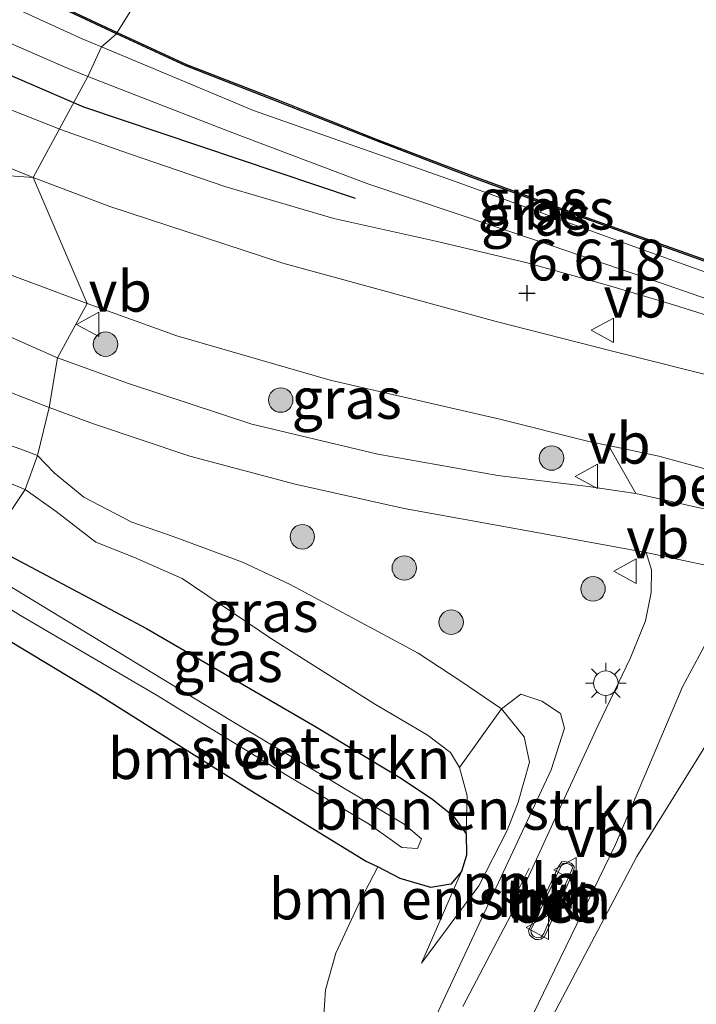
# Model space of a CAD drawing. Units: metres. Extents: x 111830 to 120008, y 399999 to 406251.
# Drawn here: x 117414 to 117456, y 405358 to 405418 of the extents above; entities that cross this region are included whole.
import ezdxf
from ezdxf.enums import TextEntityAlignment as Align

# ---------------------------------------------------------------- set-up
doc = ezdxf.new("R2010")
doc.units = ezdxf.units.M
doc.layers.get('0').update_dxf_attribs({"lineweight": 25})
for name, color, linetype, lineweight in [('B-ME-AL-OVERIG-L-B1', 7, 'Continuous', 18), ('B-ME-BV-GELEIDECONSTRUCTIE-GELEIDERAIL-L-B1', 213, 'BV-GELEIDERAIL', 18), ('B-ME-GR-BOMENSTRUIKEN-GV-B6', 93, 'Continuous', 18), ('B-ME-GR-BOOM-S-B1', 93, 'Continuous', 18), ('B-ME-GW-KRUINLIJN-L-B1', 93, 'Continuous', 18), ('B-ME-GW-TEENLIJN-L-B1', 93, 'Continuous', 18), ('B-ME-IE-GRASLAND-GV-B6', 93, 'Continuous', 18), ('B-ME-IE-GRONDWERKLIJN-GROND_INGERICHT-GV-B6', 253, 'Continuous', 18), ('B-ME-IE-HULPGEOMETRIE-L-B1', 53, 'Continuous', 18), ('B-ME-IE-MEUBILAIR_WEGMEUBILAIR-LICHTMAST-S-B1', 8, 'Continuous', 18), ('B-ME-OB-WATERLIJN-L-B1', 133, 'OB-WATERLIJN', 18), ('B-ME-OG-WATER-GV-B6', 153, 'Continuous', 18), ('B-ME-VH-VERH_SOORT-BETON-OVERIG-GV-B6', 8, 'IE-TERREINAFSCHEIDING-NATUURLIJK-HOUTWAL', 18), ('B-ME-VH-VERH_SOORT-BITUMEN-GV-B6', 8, 'IE-TERREINAFSCHEIDING-NATUURLIJK-HOUTWAL', 18), ('B-ME-VW-MEUBILAIR_WEGMEUBILAIR-VERKEERSBORD-S-B1', 8, 'Continuous', 18)]:
    doc.layers.add(name, color=color, linetype=linetype, lineweight=lineweight)
for name, color, linetype in [('B-ME-GR-BOMENRIJ-L-B1', 10, 'Continuous'), ('B-ME-GW-HOOGTEPUNT-S-B1', 10, 'Continuous'), ('B-ME-GW-INSTEEKWATERGANG-L-B1', 10, 'Continuous'), ('B-ME-OB-BESCHOEIING-GV-B6', 10, 'Continuous')]:
    doc.layers.add(name, color=color, linetype=linetype)
doc.styles.add('NLCS-ISO', font='NLCS-ISO.TTF')
doc.linetypes.add('BV-GELEIDERAIL', pattern='A,10,-3,[108,NLCS.SHX,S=1,R=0,X=0,Y=0],-3', length=16)
doc.linetypes.add('IE-TERREINAFSCHEIDING-NATUURLIJK-HOUTWAL', pattern='A,7,-1.5,[67,NLCS.SHX,S=0.75,R=45,X=0,Y=0],-1.5,7,-1.5,[70,NLCS.SHX,S=0.75,R=0,X=0,Y=0],-1.5', length=20)
doc.linetypes.add('OB-WATERLIJN', pattern='A,10,[32,NLCS.SHX,S=2,R=0,X=0,Y=0],-12', length=22)

# ---------------------------------------------------------------- blocks, each defined once
blk = doc.blocks.new('hoogtepunt')
for p, q in [((-0.5, 0), (0.5, 0)), ((0, 0.5), (0, -0.5))]:
    blk.add_line(p, q)
blk = doc.blocks.new('boom')
h = blk.add_hatch(color=256)
edge = h.paths.add_edge_path()
edge.add_arc((0, 0), 0.75, 0, 360)
blk.add_circle((0, 0), 0.75)
blk = doc.blocks.new('lantaarnpaal')
for p, q in [((0, 0.75), (0, 1.25)), ((-0.884, 0.884), (-0.53, 0.53)), ((0.53, 0.53), (0.884, 0.884)), ((-0.75, 0), (-1.25, 0)), ((0.75, 0), (1.25, 0)), ((-0.53, -0.53), (-0.884, -0.884)), ((0.53, -0.53), (0.884, -0.884)), ((0, -0.75), (0, -1.25))]:
    blk.add_line(p, q)
blk.add_circle((0, 0), 0.75)
blk = doc.blocks.new('verkeersbord')
for p, q in [((0, 0.75), (-0.75, -0.625)), ((0.75, -0.625), (0, 0.75)), ((-0.75, -0.625), (0.75, -0.625))]:
    blk.add_line(p, q)

msp = doc.modelspace()

# ---------------------------------------------------------------- linework, layer by layer
at = {"layer": 'B-ME-AL-OVERIG-L-B1'}
msp.add_line((117444.769, 405364.149, 6.65), (117445.747, 405366.067, 6.658), dxfattribs=at)
at = {"layer": 'B-ME-BV-GELEIDECONSTRUCTIE-GELEIDERAIL-L-B1'}
for points in [[(117417.045, 405411.373, 7.429), (117411.484, 405413.555, 7.346), (117407.947, 405415.143, 7.342), (117404.953, 405416.622, 7.306), (117401.934, 405418.317, 7.242), (117398.74, 405420.25, 7.258), (117394.868, 405422.762, 7.27), (117390.646, 405425.686, 7.31), (117386.508, 405428.723, 7.314), (117383.027, 405431.227, 7.354), (117377.866, 405434.718, 7.358), (117373.657, 405437.609, 7.318), (117366.474, 405442.081, 7.326), (117356.909, 405447.987, 7.342), (117347.45, 405453.835, 7.338), (117337.866, 405459.745, 7.378), (117327.307, 405466.231, 7.278), (117318.184, 405471.814, 7.302)], [(117417.045, 405411.373, 7.429), (117420.682, 405410.075, 7.397), (117427.072, 405407.891, 7.329), (117433.752, 405405.932, 7.321), (117440.004, 405404.535, 7.321), (117445.623, 405403.212, 7.317), (117450.604, 405401.808, 7.317), (117454.601, 405400.622, 7.281), (117459.22, 405399.17, 7.237), (117463.407, 405397.639, 7.237), (117467.187, 405396.073, 7.233), (117469.972, 405394.717, 7.225), (117472.285, 405393.535, 7.205), (117475.168, 405391.773, 7.193), (117479.215, 405389.53, 7.173), (117491.891, 405382.113, 7.165), (117497.532, 405378.755, 7.157)]]:
    msp.add_polyline3d(points, dxfattribs=at)
at = {"layer": 'B-ME-GR-BOMENRIJ-L-B1'}
msp.add_polyline3d([(117400.694, 405421.21, 6.761), (117409.478, 405416.615, 6.777), (117418.404, 405412.771, 6.689), (117435.058, 405407.171, 6.681)], dxfattribs=at)
at = {"layer": 'B-ME-GR-BOMENSTRUIKEN-GV-B6'}
for points in [[(117412.551, 405385.932, 5.173), (117422.268, 405380.775, 5.413), (117432.594, 405374.781, 5.453), (117437.907, 405371.573, 5.673), (117439.836, 405370.279, 5.784), (117441.083, 405369.273, 5.832), (117441.873, 405368.173, 5.864), (117441.889, 405366.867, 5.896), (117441.584, 405365.862, 5.908), (117440.938, 405365.078, 5.928), (117439.697, 405364.887, 5.928), (117437.831, 405365.423, 5.916), (117436.444, 405366.141, 5.876), (117435.699, 405366.492, 5.848), (117428.402, 405370.983, 5.525), (117419.162, 405376.798, 5.441), (117410.796, 405381.835, 5.245)], [(117411.061, 405383.715, 4.33), (117414.534, 405381.565, 4.328), (117422.81, 405376.721, 4.328), (117430.89, 405371.743, 4.332), (117435.923, 405368.755, 4.368), (117437.921, 405367.341, 4.404), (117438.887, 405367.269, 4.408), (117439.135, 405367.874, 4.408), (117438.067, 405368.759, 4.408), (117427.442, 405375.126, 4.408), (117411.674, 405384.699, 4.33)], [(117464.546, 405374.913, 9.995), (117464.387, 405374.4, 9.995), (117464.873, 405374.718, 9.995), (117468.102, 405372.092, 12.505), (117466.765, 405370.475, 12.589), (117463.331, 405364.502, 12.473), (117458.544, 405356.134, 12.162), (117452.795, 405345.775, 11.826), (117447.296, 405336.082, 11.555), (117440.356, 405323.396, 11.188), (117432.709, 405309.505, 10.761), (117426.229, 405312.927, 6.622), (117432.691, 405327.218, 6.611), (117439.557, 405341.922, 6.611), (117446.178, 405355.111, 6.603), (117452.343, 405366.782, 6.615), (117459.05, 405377.609, 6.686), (117464.546, 405374.913, 9.995)], [(117433.12, 405356.72, 6.128), (117433.24, 405358.609, 6.052), (117433.871, 405360.856, 5.972), (117435.384, 405364.102, 5.892), (117436.444, 405366.141, 5.876), (117437.831, 405365.423, 5.916), (117439.697, 405364.887, 5.928), (117440.938, 405365.078, 5.928), (117441.584, 405365.862, 5.908), (117439.133, 405360.243, 6.255), (117442.645, 405364.972, 6.495), (117444.379, 405368.379, 6.519), (117445.073, 405370.116, 6.563), (117445.755, 405372.573, 6.547), (117445.433, 405374.128, 6.527), (117444.039, 405375.832, 6.523), (117445.219, 405376.737, 6.599), (117446.522, 405376.316, 6.599), (117447.666, 405375.564, 6.599), (117447.899, 405374.656, 6.622), (117447.082, 405372.097, 6.618), (117438.262, 405353.193, 6.491)], [(117444.039, 405375.832, 6.523), (117445.433, 405374.128, 6.527), (117445.755, 405372.573, 6.547), (117445.073, 405370.116, 6.563), (117444.379, 405368.379, 6.519), (117442.645, 405364.972, 6.495), (117439.133, 405360.243, 6.255), (117441.584, 405365.862, 5.908), (117441.889, 405366.867, 5.896), (117441.873, 405368.173, 5.864), (117441.941, 405370.51, 5.84), (117441.472, 405372.24, 5.804), (117444.039, 405375.832, 6.523)]]:
    msp.add_polyline3d(points, dxfattribs=at)
at = {"layer": 'B-ME-GW-INSTEEKWATERGANG-L-B1'}
msp.add_polyline3d([(117412.551, 405385.932, 5.173), (117422.268, 405380.775, 5.413), (117432.594, 405374.781, 5.453), (117437.907, 405371.573, 5.673), (117439.836, 405370.279, 5.784), (117441.083, 405369.273, 5.832), (117441.873, 405368.173, 5.864), (117441.889, 405366.867, 5.896), (117441.584, 405365.862, 5.908), (117440.938, 405365.078, 5.928), (117439.697, 405364.887, 5.928), (117437.831, 405365.423, 5.916), (117436.444, 405366.141, 5.876), (117435.699, 405366.492, 5.848), (117428.402, 405370.983, 5.525), (117419.162, 405376.798, 5.441), (117410.796, 405381.835, 5.245)], dxfattribs=at)
at = {"layer": 'B-ME-GW-KRUINLIJN-L-B1'}
for points in [[(117314.614, 405475.13, 6.427), (117325.934, 405468.112, 6.522), (117334.079, 405463.13, 6.57), (117344.602, 405456.645, 6.637), (117353.103, 405451.43, 6.665), (117360.371, 405447.149, 6.653), (117368.08, 405442.633, 6.626), (117374.497, 405438.85, 6.578), (117378.784, 405436.552, 6.622), (117382.253, 405434.234, 6.665), (117386.849, 405431.685, 6.649), (117392.665, 405428.178, 6.701), (117396.741, 405425.548, 6.661), (117400.826, 405423.357, 6.626), (117405.593, 405420.967, 6.622), (117409.526, 405418.71, 6.606), (117413.604, 405416.812, 6.677), (117417.314, 405415.195, 6.614), (117418.668, 405414.644, 6.605)], [(117368.365, 405417.997, 6.383), (117377.38, 405412.293, 6.471), (117385.058, 405407.83, 6.459), (117392.629, 405403.752, 6.375), (117397.581, 405400.638, 6.395), (117402.516, 405397.749, 6.423), (117406.196, 405395.885, 6.407), (117409.219, 405394.188, 6.459), (117411.017, 405392.996, 6.499), (117414.558, 405391.775, 6.499), (117415.571, 405391.382, 6.493)], [(117418.668, 405414.644, 6.605), (117427.404, 405411.245, 6.591), (117435.842, 405408.045, 6.571), (117446.309, 405404.54, 6.543), (117453.743, 405402.008, 6.531), (117460.751, 405399.574, 6.467), (117464.554, 405397.975, 6.447), (117467.615, 405396.665, 6.439), (117469.501, 405396.04, 6.411), (117471.129, 405395.794, 6.383), (117472.609, 405395.896, 6.279), (117473.654, 405396.176, 6.148)], [(117415.571, 405391.382, 6.493), (117416.588, 405390.327, 6.551), (117418.413, 405388.836, 6.527), (117421.371, 405387.295, 6.519), (117423.901, 405386.418, 6.491), (117428.146, 405384.844, 6.483), (117431.075, 405383.478, 6.507), (117434.861, 405381.447, 6.559), (117438.929, 405379.252, 6.599), (117441.553, 405377.548, 6.567), (117444.039, 405375.832, 6.523), (117445.433, 405374.128, 6.527), (117445.755, 405372.573, 6.547), (117445.073, 405370.116, 6.563), (117444.379, 405368.379, 6.519), (117442.645, 405364.972, 6.495), (117439.133, 405360.243, 6.255)]]:
    msp.add_polyline3d(points, dxfattribs=at)
at = {"layer": 'B-ME-GW-TEENLIJN-L-B1'}
msp.add_line((117439.133, 405360.243, 6.255), (117441.584, 405365.862, 5.908), dxfattribs=at)
for points in [[(117315.03, 405477.25, 5.702), (117325.681, 405470.773, 5.698), (117338.836, 405462.94, 5.674), (117348.996, 405456.763, 5.726), (117357.716, 405451.631, 5.682), (117366.087, 405446.708, 5.722), (117374.283, 405441.627, 5.778), (117383.498, 405436.269, 5.722), (117394.17, 405429.715, 5.798), (117400.968, 405425.793, 5.718), (117406.932, 405422.545, 5.734), (117411.942, 405419.876, 5.734), (117418.315, 405416.953, 5.674), (117419.492, 405416.455, 5.675)], [(117366.859, 405416.722, 5.571), (117375.432, 405410.737, 5.452), (117382.513, 405406.819, 5.615), (117390.754, 405402.335, 5.527), (117399.288, 405397.492, 5.535), (117406.042, 405394.071, 5.627), (117408.888, 405392.263, 5.627), (117410.611, 405390.965, 5.627), (117413.059, 405390.007, 5.639), (117414.828, 405389.303, 5.651)], [(117419.492, 405416.455, 5.675), (117428.829, 405412.548, 5.657), (117441.149, 405408.207, 5.653), (117452.16, 405404.208, 5.653), (117461.526, 405400.849, 5.645), (117471.269, 405396.914, 5.645), (117472.325, 405396.922, 5.645), (117472.394, 405396.923, 6.148)], [(117441.873, 405368.173, 5.864), (117441.941, 405370.51, 5.84), (117441.472, 405372.24, 5.804), (117440.922, 405373.17, 5.725), (117439.489, 405374.248, 5.665), (117436.318, 405376.105, 5.653), (117429.925, 405380.13, 5.621), (117424.451, 405383.844, 5.617), (117421.528, 405385.116, 5.621), (117419.144, 405386.075, 5.597), (117416.729, 405387.951, 5.585), (117414.828, 405389.303, 5.651)], [(117459.05, 405377.609, 6.686), (117452.343, 405366.782, 6.615), (117446.178, 405355.111, 6.603), (117439.557, 405341.922, 6.611), (117432.691, 405327.218, 6.611), (117426.229, 405312.927, 6.622)]]:
    msp.add_polyline3d(points, dxfattribs=at)
at = {"layer": 'B-ME-IE-GRASLAND-GV-B6'}
for points in [[(117315.03, 405477.25, 5.702), (117325.681, 405470.773, 5.698), (117338.836, 405462.94, 5.674), (117348.996, 405456.763, 5.726), (117357.716, 405451.631, 5.682), (117366.087, 405446.708, 5.722), (117374.283, 405441.627, 5.778), (117383.498, 405436.269, 5.722), (117394.17, 405429.715, 5.798), (117400.968, 405425.793, 5.718), (117406.932, 405422.545, 5.734), (117411.942, 405419.876, 5.734), (117418.315, 405416.953, 5.674), (117419.492, 405416.455, 5.675), (117418.668, 405414.644, 6.605)], [(117420.418, 405417.254, 5.52), (117419.492, 405416.455, 5.675), (117418.315, 405416.953, 5.674), (117411.942, 405419.876, 5.734), (117406.932, 405422.545, 5.734), (117400.968, 405425.793, 5.718), (117394.17, 405429.715, 5.798), (117383.498, 405436.269, 5.722), (117374.283, 405441.627, 5.778), (117366.087, 405446.708, 5.722), (117357.716, 405451.631, 5.682), (117348.996, 405456.763, 5.726), (117338.836, 405462.94, 5.674), (117325.681, 405470.773, 5.698), (117315.03, 405477.25, 5.702)], [(117418.668, 405414.644, 6.605), (117417.314, 405415.195, 6.614), (117413.604, 405416.812, 6.677), (117409.526, 405418.71, 6.606), (117405.593, 405420.967, 6.622), (117400.826, 405423.357, 6.626), (117396.741, 405425.548, 6.661), (117392.665, 405428.178, 6.701), (117386.849, 405431.685, 6.649), (117382.253, 405434.234, 6.665), (117378.784, 405436.552, 6.622), (117374.497, 405438.85, 6.578), (117368.08, 405442.633, 6.626), (117360.371, 405447.149, 6.653), (117353.103, 405451.43, 6.665), (117344.602, 405456.645, 6.637), (117334.079, 405463.13, 6.57), (117325.934, 405468.112, 6.522), (117314.614, 405475.13, 6.427)], [(117314.614, 405475.13, 6.427), (117325.934, 405468.112, 6.522), (117334.079, 405463.13, 6.57), (117344.602, 405456.645, 6.637), (117353.103, 405451.43, 6.665), (117360.371, 405447.149, 6.653), (117368.08, 405442.633, 6.626), (117374.497, 405438.85, 6.578), (117378.784, 405436.552, 6.622), (117382.253, 405434.234, 6.665), (117386.849, 405431.685, 6.649), (117392.665, 405428.178, 6.701), (117396.741, 405425.548, 6.661), (117400.826, 405423.357, 6.626), (117405.593, 405420.967, 6.622), (117409.526, 405418.71, 6.606), (117413.604, 405416.812, 6.677), (117417.314, 405415.195, 6.614), (117418.668, 405414.644, 6.605), (117415.31, 405408.439, 6.745)], [(117322.908, 405474.015, 5.531), (117336.395, 405465.893, 5.527), (117349.047, 405458.388, 5.563), (117357.989, 405453.072, 5.531), (117369.54, 405446.197, 5.551), (117379.64, 405440.242, 5.535), (117390.911, 405433.51, 5.571), (117401.225, 405427.39, 5.523), (117408.068, 405423.575, 5.495), (117414.653, 405419.977, 5.483), (117420.418, 405417.254, 5.52)], [(117415.31, 405408.439, 6.745), (117409.903, 405410.618, 6.741), (117404.095, 405413.33, 6.705), (117397.908, 405416.547, 6.693), (117390.016, 405421.12, 6.709), (117381.264, 405426.322, 6.705), (117371.171, 405432.323, 6.689), (117361.336, 405438.259, 6.705), (117348.284, 405446.08, 6.685), (117334.407, 405454.276, 6.685), (117321.925, 405461.853, 6.689)], [(117366.859, 405416.722, 5.571), (117375.432, 405410.737, 5.452), (117382.513, 405406.819, 5.615), (117390.754, 405402.335, 5.527), (117399.288, 405397.492, 5.535), (117406.042, 405394.071, 5.627), (117408.888, 405392.263, 5.627), (117410.611, 405390.965, 5.627), (117413.059, 405390.007, 5.639), (117414.828, 405389.303, 5.651), (117412.551, 405385.932, 5.173), (117392.461, 405398.054, 5.249), (117377.475, 405407.203, 5.249), (117363.522, 405415.235, 5.046), (117353.82, 405421.2, 5.253), (117366.859, 405416.722, 5.571)], [(117368.365, 405417.997, 6.383), (117377.38, 405412.293, 6.471), (117385.058, 405407.83, 6.459), (117392.629, 405403.752, 6.375), (117397.581, 405400.638, 6.395), (117402.516, 405397.749, 6.423), (117406.196, 405395.885, 6.407), (117409.219, 405394.188, 6.459), (117411.017, 405392.996, 6.499), (117414.558, 405391.775, 6.499), (117415.571, 405391.382, 6.493), (117414.828, 405389.303, 5.651), (117413.059, 405390.007, 5.639), (117410.611, 405390.965, 5.627), (117408.888, 405392.263, 5.627), (117406.042, 405394.071, 5.627), (117399.288, 405397.492, 5.535), (117390.754, 405402.335, 5.527), (117382.513, 405406.819, 5.615), (117375.432, 405410.737, 5.452), (117366.859, 405416.722, 5.571), (117368.365, 405417.997, 6.383)], [(117379.355, 405413.744, 6.554), (117384.349, 405410.739, 6.546), (117390.277, 405407.133, 6.518), (117395.137, 405404.253, 6.526), (117400.498, 405401.333, 6.534), (117404.762, 405399.263, 6.522), (117408.993, 405397.279, 6.503), (117412.28, 405395.887, 6.495), (117416.282, 405394.338, 6.534), (117415.571, 405391.382, 6.493), (117414.558, 405391.775, 6.499), (117411.017, 405392.996, 6.499), (117409.219, 405394.188, 6.459), (117406.196, 405395.885, 6.407), (117402.516, 405397.749, 6.423), (117397.581, 405400.638, 6.395), (117392.629, 405403.752, 6.375), (117385.058, 405407.83, 6.459), (117377.38, 405412.293, 6.471), (117368.365, 405417.997, 6.383), (117379.355, 405413.744, 6.554)], [(117420.418, 405417.254, 5.52), (117424.667, 405415.282, 5.521), (117430.175, 405413.151, 5.521), (117436.428, 405410.662, 5.521), (117442.23, 405408.443, 5.521), (117448.365, 405406.205, 5.521), (117454.69, 405403.944, 5.521), (117459.57, 405402.204, 5.521), (117464.539, 405400.419, 5.521), (117467.962, 405399.101, 5.521), (117470.399, 405398.119, 5.521), (117472.436, 405397.204, 5.521), (117472.33, 405396.959, 6.148), (117472.394, 405396.923, 6.148), (117472.325, 405396.922, 5.645), (117471.269, 405396.914, 5.645), (117461.526, 405400.849, 5.645), (117452.16, 405404.208, 5.653), (117441.149, 405408.207, 5.653), (117428.829, 405412.548, 5.657), (117419.492, 405416.455, 5.675), (117420.418, 405417.254, 5.52)], [(117419.492, 405416.455, 5.675), (117428.829, 405412.548, 5.657), (117441.149, 405408.207, 5.653), (117452.16, 405404.208, 5.653), (117461.526, 405400.849, 5.645), (117471.269, 405396.914, 5.645), (117472.325, 405396.922, 5.645), (117472.394, 405396.923, 6.148), (117473.654, 405396.176, 6.148), (117472.609, 405395.896, 6.279), (117471.129, 405395.794, 6.383), (117469.501, 405396.04, 6.411), (117467.615, 405396.665, 6.439), (117464.554, 405397.975, 6.447), (117460.751, 405399.574, 6.467), (117453.743, 405402.008, 6.531), (117446.309, 405404.54, 6.543), (117435.842, 405408.045, 6.571), (117427.404, 405411.245, 6.591), (117418.668, 405414.644, 6.605), (117419.492, 405416.455, 5.675)], [(117497.689, 405377.404, 6.563), (117491.077, 405381.613, 6.527), (117480.05, 405387.466, 6.547), (117476.612, 405389.268, 6.559), (117473.171, 405390.889, 6.555), (117469.314, 405392.439, 6.595), (117463.873, 405394.237, 6.607), (117458.028, 405395.99, 6.642), (117450.774, 405397.796, 6.65), (117443.721, 405399.614, 6.662), (117430.627, 405403.19, 6.674), (117420.016, 405406.668, 6.678), (117415.31, 405408.439, 6.745), (117418.668, 405414.644, 6.605)], [(117418.668, 405414.644, 6.605), (117427.404, 405411.245, 6.591), (117435.842, 405408.045, 6.571), (117446.309, 405404.54, 6.543), (117453.743, 405402.008, 6.531), (117460.751, 405399.574, 6.467), (117464.554, 405397.975, 6.447), (117467.615, 405396.665, 6.439), (117469.501, 405396.04, 6.411), (117471.129, 405395.794, 6.383), (117472.609, 405395.896, 6.279), (117473.654, 405396.176, 6.148), (117480.733, 405391.984, 6.148), (117493.643, 405384.339, 6.148), (117501.441, 405379.721, 6.148)], [(117398.219, 405409.662, 6.657), (117401.251, 405408.095, 6.65), (117404.88, 405406.349, 6.638), (117408.571, 405404.707, 6.674), (117412.639, 405402.948, 6.666), (117418.614, 405400.714, 6.69), (117416.807, 405397.377, 6.534), (117409.813, 405400.472, 6.542), (117402.434, 405403.887, 6.566), (117399.268, 405405.703, 6.566), (117394.365, 405408.288, 6.562), (117384.877, 405413.887, 6.554), (117398.219, 405409.662, 6.657)], [(117418.614, 405400.714, 6.69), (117424.124, 405398.719, 6.658), (117433.522, 405396.001, 6.626), (117443.945, 405393.613, 6.591), (117449.401, 405392.243, 6.595), (117450.61, 405391.991, 6.595), (117452.283, 405389.056, 6.571), (117449.364, 405389.472, 6.551), (117443.824, 405390.148, 6.523), (117436.447, 405391.457, 6.515), (117428.729, 405393.3, 6.515), (117421.1, 405395.831, 6.535), (117416.807, 405397.377, 6.534), (117418.614, 405400.714, 6.69)], [(117438.262, 405353.193, 6.491), (117447.082, 405372.097, 6.618), (117447.899, 405374.656, 6.622), (117447.666, 405375.564, 6.599), (117446.522, 405376.316, 6.599), (117445.219, 405376.737, 6.599), (117444.039, 405375.832, 6.523), (117441.553, 405377.548, 6.567), (117438.929, 405379.252, 6.599), (117434.861, 405381.447, 6.559), (117431.075, 405383.478, 6.507), (117428.146, 405384.844, 6.483), (117423.901, 405386.418, 6.491), (117421.371, 405387.295, 6.519), (117418.413, 405388.836, 6.527), (117416.588, 405390.327, 6.551), (117415.571, 405391.382, 6.493), (117416.282, 405394.338, 6.534)], [(117416.282, 405394.338, 6.534), (117419.003, 405393.324, 6.472), (117424.916, 405391.334, 6.391), (117431.385, 405389.62, 6.431), (117438.075, 405388.123, 6.499), (117445.075, 405386.869, 6.535), (117452.924, 405385.423, 6.539), (117453.249, 405384.375, 6.539), (117453.233, 405382.973, 6.563), (117452.879, 405381.248, 6.579), (117451.94, 405378.932, 6.579), (117449.981, 405374.839, 6.575), (117447.417, 405369.304, 6.575), (117444.617, 405363.187, 6.595), (117441.659, 405357.57, 6.595)], [(117415.571, 405391.382, 6.493), (117416.588, 405390.327, 6.551), (117418.413, 405388.836, 6.527), (117421.371, 405387.295, 6.519), (117423.901, 405386.418, 6.491), (117428.146, 405384.844, 6.483), (117431.075, 405383.478, 6.507), (117434.861, 405381.447, 6.559), (117438.929, 405379.252, 6.599), (117441.553, 405377.548, 6.567), (117444.039, 405375.832, 6.523), (117441.472, 405372.24, 5.804), (117440.922, 405373.17, 5.725), (117439.489, 405374.248, 5.665), (117436.318, 405376.105, 5.653), (117429.925, 405380.13, 5.621), (117424.451, 405383.844, 5.617), (117421.528, 405385.116, 5.621), (117419.144, 405386.075, 5.597), (117416.729, 405387.951, 5.585), (117414.828, 405389.303, 5.651), (117415.571, 405391.382, 6.493)], [(117414.828, 405389.303, 5.651), (117416.729, 405387.951, 5.585), (117419.144, 405386.075, 5.597), (117421.528, 405385.116, 5.621), (117424.451, 405383.844, 5.617), (117429.925, 405380.13, 5.621), (117436.318, 405376.105, 5.653), (117439.489, 405374.248, 5.665), (117440.922, 405373.17, 5.725), (117441.472, 405372.24, 5.804), (117441.941, 405370.51, 5.84), (117441.873, 405368.173, 5.864), (117441.083, 405369.273, 5.832), (117439.836, 405370.279, 5.784), (117437.907, 405371.573, 5.673), (117432.594, 405374.781, 5.453), (117422.268, 405380.775, 5.413), (117412.551, 405385.932, 5.173), (117414.828, 405389.303, 5.651)], [(117459.05, 405377.609, 6.686), (117452.343, 405366.782, 6.615), (117446.178, 405355.111, 6.603), (117439.557, 405341.922, 6.611), (117432.691, 405327.218, 6.611), (117426.229, 405312.927, 6.622), (117425.417, 405313.5, 6.575), (117429.64, 405322.906, 6.607), (117434.258, 405332.309, 6.674), (117440.059, 405344.71, 6.654), (117445.94, 405357.018, 6.618), (117451.031, 405367.511, 6.626), (117455.138, 405377.193, 6.618), (117456.929, 405380.504, 6.607), (117457.828, 405382.032, 6.587), (117459.025, 405384.119, 6.495), (117461.591, 405383.718, 6.503), (117463.854, 405383.097, 6.495), (117467.372, 405381.878, 6.467), (117471.465, 405380.341, 6.475), (117474.511, 405378.962, 6.451), (117489.266, 405369.985, 6.431), (117492.016, 405368.117, 6.479), (117494.693, 405366.07, 6.499)]]:
    msp.add_polyline3d(points, dxfattribs=at)
at = {"layer": 'B-ME-IE-GRONDWERKLIJN-GROND_INGERICHT-GV-B6'}
msp.add_polyline3d([(117410.796, 405381.835, 5.245), (117419.162, 405376.798, 5.441), (117428.402, 405370.983, 5.525), (117435.699, 405366.492, 5.848), (117436.444, 405366.141, 5.876), (117435.384, 405364.102, 5.892), (117433.871, 405360.856, 5.972), (117433.24, 405358.609, 6.052), (117433.12, 405356.72, 6.128)], dxfattribs=at)
at = {"layer": 'B-ME-IE-HULPGEOMETRIE-L-B1'}
for points in [[(117474.714, 405500.61, 6.645), (117456.805, 405473.661, 6.534), (117449.63, 405463.211, 6.526), (117448.612, 405461.398, 6.493), (117447.507, 405460.209, 6.466), (117445.998, 405458.21, 5.475), (117445.417, 405457.352, 5.475), (117445.363, 405457.268, 5.106), (117420.461, 405417.344, 5.098), (117420.418, 405417.254, 5.52), (117419.492, 405416.455, 5.675), (117418.668, 405414.644, 6.605), (117415.31, 405408.439, 6.745), (117418.614, 405400.714, 6.69), (117416.807, 405397.377, 6.534), (117416.282, 405394.338, 6.534), (117415.571, 405391.382, 6.493), (117414.828, 405389.303, 5.651), (117412.551, 405385.932, 5.173), (117411.674, 405384.699, 4.33), (117411.061, 405383.715, 4.33), (117410.796, 405381.835, 5.245), (117393.063, 405338.537, 5.563)], [(117415.31, 405408.439, 6.745), (117398.219, 405409.662, 6.657), (117384.877, 405413.887, 6.554), (117379.355, 405413.744, 6.554), (117368.365, 405417.997, 6.383), (117366.859, 405416.722, 5.571), (117353.82, 405421.2, 5.253), (117352.023, 405420.748, 4.317), (117351.708, 405419.311, 4.266), (117352.216, 405417.847, 5.034), (117265.298, 405440.629, 4.922), (117263.844, 405441.122, 3.704), (117262.289, 405442.088, 3.704), (117260.697, 405442.243, 5.209), (117258.007, 405442.56, 5.356), (117254.035, 405442.985, 5.332), (117246.663, 405446.254, 5.467), (117239.425, 405454.297, 5.448), (117221.635, 405461.011, 5.221), (117212.521, 405453.729, 5.097), (117190.684, 405439.716, 5.034), (117182.371, 405440.021, 5.081)]]:
    msp.add_polyline3d(points, dxfattribs=at)
at = {"layer": 'B-ME-OB-BESCHOEIING-GV-B6'}
for points in [[(117322.96, 405474.101, 5.098), (117336.446, 405465.979, 5.098), (117349.098, 405458.474, 5.098), (117358.04, 405453.158, 5.098), (117369.591, 405446.283, 5.098), (117379.691, 405440.328, 5.098), (117390.962, 405433.596, 5.098), (117401.275, 405427.477, 5.098), (117408.116, 405423.663, 5.098), (117414.698, 405420.066, 5.098), (117420.461, 405417.344, 5.098)], [(117420.461, 405417.344, 5.098), (117420.418, 405417.254, 5.52), (117414.653, 405419.977, 5.483), (117408.068, 405423.575, 5.495), (117401.225, 405427.39, 5.523), (117390.911, 405433.51, 5.571), (117379.64, 405440.242, 5.535), (117369.54, 405446.197, 5.551), (117357.989, 405453.072, 5.531), (117349.047, 405458.388, 5.563), (117336.395, 405465.893, 5.527), (117322.908, 405474.015, 5.531)], [(117459.57, 405402.204, 5.521), (117454.69, 405403.944, 5.521), (117448.365, 405406.205, 5.521), (117442.23, 405408.443, 5.521), (117436.428, 405410.662, 5.521), (117430.175, 405413.151, 5.521), (117424.667, 405415.282, 5.521), (117420.418, 405417.254, 5.52), (117420.461, 405417.344, 5.098)], [(117420.461, 405417.344, 5.098), (117424.706, 405415.374, 5.098), (117430.212, 405413.244, 5.098), (117436.464, 405410.755, 5.098), (117442.265, 405408.537, 5.098), (117448.399, 405406.299, 5.098), (117454.724, 405404.038, 5.098), (117459.604, 405402.298, 5.098)]]:
    msp.add_polyline3d(points, dxfattribs=at)
at = {"layer": 'B-ME-OB-WATERLIJN-L-B1'}
for points in [[(117322.96, 405474.101, 5.098), (117336.446, 405465.979, 5.098), (117349.098, 405458.474, 5.098), (117358.04, 405453.158, 5.098), (117369.591, 405446.283, 5.098), (117379.691, 405440.328, 5.098), (117390.962, 405433.596, 5.098), (117401.275, 405427.477, 5.098), (117408.116, 405423.663, 5.098), (117414.698, 405420.066, 5.098), (117420.461, 405417.344, 5.098)], [(117420.461, 405417.344, 5.098), (117424.706, 405415.374, 5.098), (117430.212, 405413.244, 5.098), (117436.464, 405410.755, 5.098), (117442.265, 405408.537, 5.098), (117448.399, 405406.299, 5.098), (117454.724, 405404.038, 5.098), (117459.604, 405402.298, 5.098)]]:
    msp.add_polyline3d(points, dxfattribs=at)
at = {"layer": 'B-ME-OG-WATER-GV-B6'}
for points in [[(117409.2831, 405480.1331, 5.106), (117419.9341, 405473.4761, 5.106), (117431.2511, 405466.4191, 5.106), (117440.9041, 405460.1341, 5.106), (117445.3631, 405457.2681, 5.106), (117420.4611, 405417.3441, 5.098), (117414.6981, 405420.0661, 5.098), (117408.1161, 405423.6631, 5.098), (117401.2751, 405427.4771, 5.098), (117390.9621, 405433.5961, 5.098), (117379.6911, 405440.3281, 5.098), (117369.5911, 405446.2831, 5.098), (117358.0401, 405453.1581, 5.098), (117349.0981, 405458.4741, 5.098), (117336.4461, 405465.9791, 5.098), (117322.9601, 405474.1011, 5.098)], [(117459.604, 405402.298, 5.098), (117454.724, 405404.038, 5.098), (117448.399, 405406.299, 5.098), (117442.265, 405408.537, 5.098), (117436.464, 405410.755, 5.098), (117430.212, 405413.244, 5.098), (117424.706, 405415.374, 5.098), (117420.461, 405417.344, 5.098), (117445.363, 405457.268, 5.106)], [(117439.135, 405367.874, 4.408), (117438.887, 405367.269, 4.408), (117437.921, 405367.341, 4.404), (117435.923, 405368.755, 4.368), (117430.89, 405371.743, 4.332), (117422.81, 405376.721, 4.328), (117414.534, 405381.565, 4.328), (117411.061, 405383.715, 4.33), (117411.674, 405384.699, 4.33), (117427.442, 405375.126, 4.408), (117438.067, 405368.759, 4.408), (117439.135, 405367.874, 4.408)]]:
    msp.add_polyline3d(points, dxfattribs=at)
at = {"layer": 'B-ME-VH-VERH_SOORT-BETON-OVERIG-GV-B6'}
for points in [[(117450.61, 405391.991, 6.595), (117453.691, 405391.35, 6.595), (117459.205, 405389.828, 6.595), (117463.001, 405388.583, 6.579), (117461.523, 405386.992, 6.547), (117457.824, 405387.825, 6.559), (117455.896, 405388.231, 6.563), (117452.283, 405389.056, 6.571), (117450.61, 405391.991, 6.595)], [(117448.149, 405366.438, 6.646), (117448.334, 405366.35, 6.646), (117448.495, 405366.177, 6.646), (117448.471, 405365.92, 6.646), (117446.753, 405362.036, 6.646), (117446.655, 405361.859, 6.646), (117446.558, 405361.773, 6.646), (117446.454, 405361.703, 6.646), (117446.315, 405361.679, 6.646), (117446.124, 405361.698, 6.646), (117445.905, 405361.822, 6.646), (117445.757, 405361.97, 6.646), (117445.705, 405362.227, 6.646), (117447.496, 405366.091, 6.646), (117447.641, 405366.307, 6.646), (117447.739, 405366.459, 6.646), (117447.936, 405366.481, 6.646), (117448.149, 405366.438, 6.646)], [(117445.985, 405361.888, 6.798), (117446.226, 405361.789, 6.798), (117446.45, 405361.818, 6.798), (117446.638, 405362.062, 6.798), (117446.826, 405362.492, 6.798), (117448.271, 405365.781, 6.846), (117448.4, 405366.075, 6.798), (117448.346, 405366.211, 6.798), (117448.203, 405366.302, 6.798), (117448.055, 405366.348, 6.798), (117447.834, 405366.355, 6.798), (117447.698, 405366.203, 6.798), (117445.834, 405362.289, 6.798), (117445.861, 405362.082, 6.798), (117445.985, 405361.888, 6.798)], [(117446.45, 405361.818, 6.798), (117446.226, 405361.789, 6.798), (117445.985, 405361.888, 6.798), (117445.861, 405362.082, 6.798), (117445.834, 405362.289, 6.798), (117447.698, 405366.203, 6.798), (117447.834, 405366.355, 6.798), (117448.055, 405366.348, 6.798), (117448.203, 405366.302, 6.798), (117448.346, 405366.211, 6.798), (117448.4, 405366.075, 6.798), (117448.271, 405365.781, 6.846), (117446.826, 405362.492, 6.798), (117446.638, 405362.062, 6.798), (117446.45, 405361.818, 6.798)]]:
    msp.add_polyline3d(points, dxfattribs=at)
at = {"layer": 'B-ME-VH-VERH_SOORT-BITUMEN-GV-B6'}
for points in [[(117321.925, 405461.853, 6.689), (117334.407, 405454.276, 6.685), (117348.284, 405446.08, 6.685), (117361.336, 405438.259, 6.705), (117371.171, 405432.323, 6.689), (117381.264, 405426.322, 6.705), (117390.016, 405421.12, 6.709), (117397.908, 405416.547, 6.693), (117404.095, 405413.33, 6.705), (117409.903, 405410.618, 6.741), (117415.31, 405408.439, 6.745), (117398.219, 405409.662, 6.657), (117391.737, 405413.354, 6.681), (117382.589, 405418.794, 6.657), (117366.54, 405428.266, 6.669), (117356.045, 405434.566, 6.657), (117343.481, 405442.071, 6.665), (117330.33, 405449.814, 6.657), (117317.943, 405457.254, 6.661)], [(117384.877, 405413.887, 6.554), (117394.365, 405408.288, 6.562), (117399.268, 405405.703, 6.566), (117402.434, 405403.887, 6.566), (117409.813, 405400.472, 6.542), (117416.807, 405397.377, 6.534), (117416.282, 405394.338, 6.534), (117412.28, 405395.887, 6.495), (117408.993, 405397.279, 6.503), (117404.762, 405399.263, 6.522), (117400.498, 405401.333, 6.534), (117395.137, 405404.253, 6.526), (117390.277, 405407.133, 6.518), (117384.349, 405410.739, 6.546), (117379.355, 405413.744, 6.554), (117384.877, 405413.887, 6.554)], [(117398.219, 405409.662, 6.657), (117415.31, 405408.439, 6.745), (117418.614, 405400.714, 6.69), (117412.639, 405402.948, 6.666), (117408.571, 405404.707, 6.674), (117404.88, 405406.349, 6.638), (117401.251, 405408.095, 6.65), (117398.219, 405409.662, 6.657)], [(117415.31, 405408.439, 6.745), (117420.016, 405406.668, 6.678), (117430.627, 405403.19, 6.674), (117443.721, 405399.614, 6.662), (117450.774, 405397.796, 6.65), (117458.028, 405395.99, 6.642), (117463.873, 405394.237, 6.607), (117469.314, 405392.439, 6.595), (117473.171, 405390.889, 6.555), (117476.612, 405389.268, 6.559), (117480.05, 405387.466, 6.547), (117491.077, 405381.613, 6.527), (117497.689, 405377.404, 6.563)], [(117495.725, 405371.434, 6.583), (117491.083, 405374.758, 6.571), (117487.916, 405376.886, 6.571), (117484.647, 405378.965, 6.571), (117481.002, 405381.164, 6.571), (117477.911, 405382.735, 6.571), (117475.235, 405383.99, 6.571), (117471.565, 405385.568, 6.571), (117466.93, 405387.245, 6.571), (117463.001, 405388.583, 6.579), (117459.205, 405389.828, 6.595), (117453.691, 405391.35, 6.595), (117450.61, 405391.991, 6.595), (117449.401, 405392.243, 6.595), (117443.945, 405393.613, 6.591), (117433.522, 405396.001, 6.626), (117424.124, 405398.719, 6.658), (117418.614, 405400.714, 6.69), (117415.31, 405408.439, 6.745)], [(117494.693, 405366.07, 6.499), (117492.016, 405368.117, 6.479), (117489.266, 405369.985, 6.431), (117474.511, 405378.962, 6.451), (117471.465, 405380.341, 6.475), (117467.372, 405381.878, 6.467), (117463.854, 405383.097, 6.495), (117461.591, 405383.718, 6.503), (117459.025, 405384.119, 6.495), (117452.924, 405385.423, 6.539), (117445.075, 405386.869, 6.535), (117438.075, 405388.123, 6.499), (117431.385, 405389.62, 6.431), (117424.916, 405391.334, 6.391), (117419.003, 405393.324, 6.472), (117416.282, 405394.338, 6.534), (117416.807, 405397.377, 6.534)], [(117416.807, 405397.377, 6.534), (117421.1, 405395.831, 6.535), (117428.729, 405393.3, 6.515), (117436.447, 405391.457, 6.515), (117443.824, 405390.148, 6.523), (117449.364, 405389.472, 6.551), (117452.283, 405389.056, 6.571), (117455.896, 405388.231, 6.563), (117457.824, 405387.825, 6.559), (117461.523, 405386.992, 6.547), (117464.419, 405386.125, 6.543), (117466.57, 405385.421, 6.551), (117472.2, 405383.436, 6.559), (117476.259, 405381.574, 6.559), (117480.84, 405379.264, 6.559), (117485.004, 405376.87, 6.559), (117487.765, 405375.046, 6.559), (117490.8, 405373.097, 6.559), (117493.522, 405371.16, 6.559), (117495.885, 405369.18, 6.559)], [(117441.659, 405357.57, 6.595), (117444.617, 405363.187, 6.595), (117447.417, 405369.304, 6.575), (117449.981, 405374.839, 6.575), (117451.94, 405378.932, 6.579), (117452.879, 405381.248, 6.579), (117453.233, 405382.973, 6.563), (117453.249, 405384.375, 6.539), (117452.924, 405385.423, 6.539), (117459.025, 405384.119, 6.495), (117457.828, 405382.032, 6.587), (117456.929, 405380.504, 6.607), (117455.138, 405377.193, 6.618), (117451.031, 405367.511, 6.626), (117445.94, 405357.018, 6.618)], [(117448.471, 405365.92, 6.646), (117448.495, 405366.177, 6.646), (117448.334, 405366.35, 6.646), (117448.149, 405366.438, 6.646), (117447.936, 405366.481, 6.646), (117447.739, 405366.459, 6.646), (117447.641, 405366.307, 6.646), (117447.496, 405366.091, 6.646), (117445.705, 405362.227, 6.646), (117445.757, 405361.97, 6.646), (117445.905, 405361.822, 6.646), (117446.124, 405361.698, 6.646), (117446.315, 405361.679, 6.646), (117446.454, 405361.703, 6.646), (117446.558, 405361.773, 6.646), (117446.655, 405361.859, 6.646), (117446.753, 405362.036, 6.646), (117448.471, 405365.92, 6.646)]]:
    msp.add_polyline3d(points, dxfattribs=at)

# ---------------------------------------------------------------- block references
at = {"layer": 'B-ME-GR-BOOM-S-B1', "rotation": 90}
for p in [(117419.749, 405398.213, 6.634), (117430.496, 405394.784, 6.583), (117447.111, 405391.228, 6.579), (117431.823, 405386.396, 6.399), (117438.076, 405384.48, 6.495), (117449.658, 405383.201, 6.622), (117440.953, 405381.158, 6.583)]:
    msp.add_blockref('boom', p, dxfattribs=at)
at = {"layer": 'B-ME-GW-HOOGTEPUNT-S-B1', "rotation": 90}
msp.add_blockref('hoogtepunt', (117445.607, 405401.344, 6.618), dxfattribs=at)
msp.add_blockref('hoogtepunt', (117445.607, 405401.344, 6.618), dxfattribs=at)
at = {"layer": 'B-ME-IE-MEUBILAIR_WEGMEUBILAIR-LICHTMAST-S-B1', "rotation": 90}
msp.add_blockref('lantaarnpaal', (117450.439, 405377.417, 6.646), dxfattribs=at)
at = {"layer": 'B-ME-VW-MEUBILAIR_WEGMEUBILAIR-VERKEERSBORD-S-B1', "rotation": 90}
for p in [(117418.707, 405399.426, 6.571), (117450.297, 405399.068, 6.666), (117449.306, 405390.101, 6.571), (117451.685, 405384.288, 6.615), (117448.002, 405365.963, 6.786), (117446.309, 405362.429, 6.786)]:
    msp.add_blockref('verkeersbord', p, dxfattribs=at)

# ---------------------------------------------------------------- texts
at = {"layer": 'B-ME-AL-OVERIG-L-B1', "ltscale": 0.2, "style": 'NLCS-ISO'}
msp.add_text('ppln', height=2.5, dxfattribs=at).set_placement((117445.258, 405365.108), align=Align.MIDDLE_CENTER)
at = {"layer": 'B-ME-GR-BOMENSTRUIKEN-GV-B6', "ltscale": 0.2, "style": 'NLCS-ISO'}
for p in [(117430.3948, 405372.7811), (117443.0196, 405369.6713), (117440.2667, 405364.174)]:
    msp.add_text('bmn en strkn', height=2.5, dxfattribs=at).set_placement(p, align=Align.MIDDLE_CENTER)
at = {"layer": 'B-ME-GW-HOOGTEPUNT-S-B1', "ltscale": 0.2, "style": 'NLCS-ISO'}
msp.add_text('6.618', height=2.5, dxfattribs=at).set_placement((117445.607, 405401.344, 6.618), align=Align.BOTTOM_LEFT)
msp.add_text('6.618', height=2.5, dxfattribs=at).set_placement((117445.607, 405401.344, 6.618), align=Align.BOTTOM_LEFT)
at = {"layer": 'B-ME-IE-GRASLAND-GV-B6', "ltscale": 0.2, "style": 'NLCS-ISO'}
for p in [(117445.964, 405407.084), (117446.161, 405406.1245), (117434.545, 405394.885), (117429.4335, 405381.811), (117427.246, 405378.738)]:
    msp.add_text('gras', height=2.5, dxfattribs=at).set_placement(p, align=Align.MIDDLE_CENTER)
at = {"layer": 'B-ME-OB-BESCHOEIING-GV-B6', "ltscale": 0.2, "style": 'NLCS-ISO'}
msp.add_text('bes', height=2.5, dxfattribs=at).set_placement((117448.1862, 405406.4977), align=Align.MIDDLE_CENTER)
at = {"layer": 'B-ME-OG-WATER-GV-B6', "ltscale": 0.2, "style": 'NLCS-ISO'}
msp.add_text('sloot', height=2.5, dxfattribs=at).set_placement((117428.9566, 405373.4534), align=Align.MIDDLE_CENTER)
at = {"layer": 'B-ME-VH-VERH_SOORT-BETON-OVERIG-GV-B6', "ltscale": 0.2, "style": 'NLCS-ISO'}
for p in [(117456.0714, 405389.5386), (117447.1075, 405363.9722), (117447.1385, 405363.9675), (117447.1464, 405364.0793)]:
    msp.add_text('bet', height=2.5, dxfattribs=at).set_placement(p, align=Align.MIDDLE_CENTER)
at = {"layer": 'B-ME-VH-VERH_SOORT-BITUMEN-GV-B6', "ltscale": 0.2, "style": 'NLCS-ISO'}
msp.add_text('bit', height=2.5, dxfattribs=at).set_placement((117447.1643, 405364.0506), align=Align.MIDDLE_CENTER)
at = {"layer": 'B-ME-VW-MEUBILAIR_WEGMEUBILAIR-VERKEERSBORD-S-B1', "ltscale": 0.2, "style": 'NLCS-ISO'}
for p in [(117418.707, 405399.426, 6.571), (117450.297, 405399.068, 6.666), (117449.306, 405390.101, 6.571), (117451.685, 405384.288, 6.615), (117448.002, 405365.963, 6.786), (117446.309, 405362.429, 6.786)]:
    msp.add_text('vb', height=2.5, dxfattribs=at).set_placement(p, align=Align.BOTTOM_LEFT)

doc.saveas('drawing.dxf')
